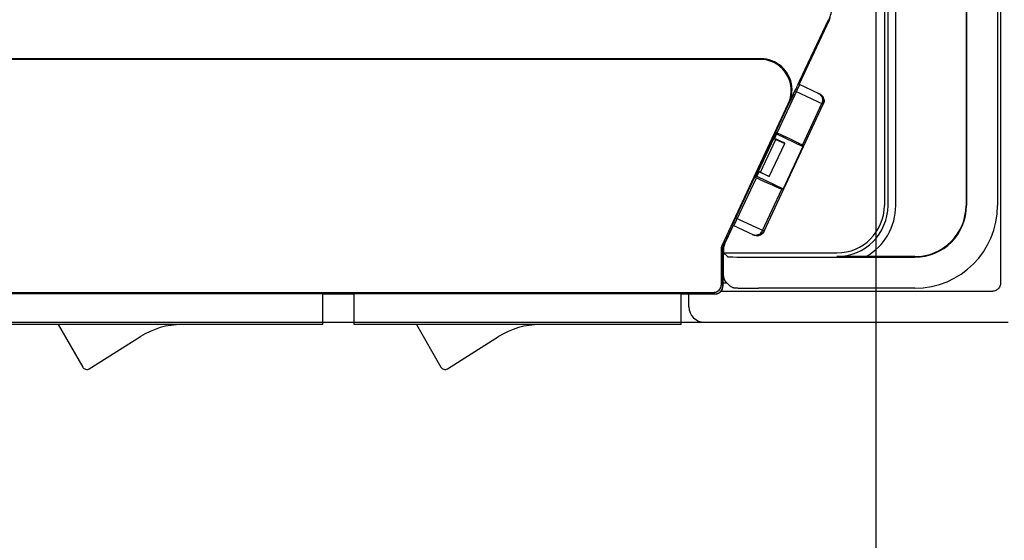
# Model space of a CAD drawing. Extents: x -576 to 819, y -746 to 357.
# Drawn here: x 25 to 88, y -104 to -71 of the extents above; entities that cross this region are included whole.
import ezdxf

# ---------------------------------------------------------------- set-up
doc = ezdxf.new("R2010")
doc.units = 0
doc.header["$LTSCALE"] = 20
for name, color, linetype in [('DETAIL', 5, 'CONTINUOUS'), ('OUTLINE', 3, 'CONTINUOUS'), ('SIZE', 30, 'CONTINUOUS')]:
    doc.layers.add(name, color=color, linetype=linetype)

msp = doc.modelspace()

# ---------------------------------------------------------------- linework, layer by layer
at = {"layer": 'DETAIL', "color": 5, "linetype": 'CONTINUOUS'}
for p, q in [((88, 87.5), (88, -87.500152)), ((81.279053, -82.5), (81.279053, -25.661872)), ((80.543181, -26.161872), (80.543181, -82.5)), ((80.779129, -82.5), (80.779129, -26.161872)), ((85.787407, -26.032474), (85.787704, -82.5)), ((85.822614, -27.661872), (85.822614, -82.5)), ((87.81374, -27.408126), (87.814115, -82.5)), ((75.057018, -74.71759), (76.983812, -70.588747)), ((76.990534, -70.59717), (75.065766, -74.721673)), ((75.104461, -74.526837), (76.95054, -70.57322)), ((77.047167, -70.463217), (76.9905, -70.597154)), ((72.619332, -73.085378), (23.2, -73.085378)), ((72.564065, -73.120592), (23.2, -73.120592)), ((72.619332, -73.085378), (72.564065, -73.120592)), ((72.764418, -73.130674), (72.564065, -73.120592)), ((72.797936, -73.093337), (72.619332, -73.085378)), ((72.962769, -73.160775), (72.764418, -73.130674)), ((72.976744, -73.117499), (72.797936, -73.093337)), ((73.157127, -73.210599), (72.962769, -73.160775)), ((73.154492, -73.15818), (72.976744, -73.117499)), ((73.328857, -73.215277), (73.154492, -73.15818)), ((73.345524, -73.279649), (73.157127, -73.210599)), ((73.497775, -73.288366), (73.328857, -73.215277)), ((73.526058, -73.36723), (73.345524, -73.279649)), ((73.659394, -73.376758), (73.497775, -73.288366)), ((73.696898, -73.472456), (73.526058, -73.36723)), ((73.811822, -73.479376), (73.659394, -73.376758)), ((73.856304, -73.594248), (73.696898, -73.472456)), ((73.953872, -73.595279), (73.811822, -73.479376)), ((74.002702, -73.731397), (73.856304, -73.594248)), ((74.084234, -73.723203), (73.953872, -73.595279)), ((74.134638, -73.882545), (74.002702, -73.731397)), ((74.202153, -73.862209), (74.084234, -73.723203)), ((74.250766, -74.046159), (74.134638, -73.882545)), ((74.306814, -74.011221), (74.202153, -73.862209)), ((74.349911, -74.220587), (74.250766, -74.046159)), ((74.39749, -74.169166), (74.306814, -74.011221)), ((74.431074, -74.404066), (74.349911, -74.220587)), ((74.473507, -74.334949), (74.39749, -74.169166)), ((74.493434, -74.594728), (74.431074, -74.404066)), ((74.534208, -74.507349), (74.473507, -74.334949)), ((74.579051, -74.68528), (74.534208, -74.507349)), ((75.014898, -74.716129), (75.104461, -74.526837)), ((70.944112, -83.424561), (74.804533, -75.151529)), ((73.672505, -77.837288), (75.115605, -74.744931)), ((74.536378, -74.790684), (74.493434, -74.594728)), ((74.559476, -74.99), (74.536378, -74.790684)), ((74.545376, -75.390551), (74.562485, -75.190637)), ((74.562485, -75.190637), (74.559476, -74.99)), ((74.607432, -74.86695), (74.579051, -74.68528)), ((74.619008, -75.05082), (74.607432, -74.86695)), ((74.613635, -75.234695), (74.619008, -75.05082)), ((74.804533, -75.151529), (74.873206, -75.005478)), ((74.804533, -75.151529), (76.625543, -76.001333)), ((74.873206, -75.005478), (74.915708, -74.916312)), ((74.915708, -74.916312), (74.953305, -74.838495)), ((74.953305, -74.838495), (74.969698, -74.805016)), ((74.969698, -74.805016), (74.984206, -74.775736)), ((74.984206, -74.775736), (74.996678, -74.750956)), ((74.996678, -74.750956), (75.006862, -74.731183)), ((75.006862, -74.731183), (75.01484, -74.716248)), ((75.014898, -74.716129), (75.018411, -74.709881)), ((75.018411, -74.709881), (75.02108, -74.705465)), ((75.02108, -74.705465), (75.022905, -74.70288)), ((75.022905, -74.70288), (75.023884, -74.702128)), ((75.023884, -74.702128), (76.383963, -75.336831)), ((74.376095, -75.96606), (74.451707, -75.780222)), ((74.710172, -75.35373), (74.431371, -75.930878)), ((74.431375, -75.930875), (74.499519, -75.766176)), ((74.451707, -75.780222), (74.508324, -75.587741)), ((74.499519, -75.766176), (74.55318, -75.594394)), ((74.508324, -75.587741), (74.545376, -75.390551)), ((74.55318, -75.594394), (74.591518, -75.416541)), ((74.591518, -75.416541), (74.613635, -75.234695)), ((76.293464, -75.294598), (76.350786, -75.326069)), ((76.350786, -75.326069), (76.40351, -75.364754)), ((76.440484, -75.367792), (76.383963, -75.336831)), ((76.383963, -75.336831), (76.444795, -75.370559)), ((76.40351, -75.364754), (76.450733, -75.409991)), ((76.492825, -75.405995), (76.442629, -75.369358)), ((76.444795, -75.370559), (76.498251, -75.410582)), ((76.450733, -75.409991), (76.491647, -75.461006)), ((76.491647, -75.461006), (76.525553, -75.516927)), ((76.540059, -75.450948), (76.492825, -75.405995)), ((76.498251, -75.410582), (76.545172, -75.456561)), ((76.525553, -75.516927), (76.551869, -75.576795)), ((76.581187, -75.501873), (76.540059, -75.450948)), ((76.545172, -75.456561), (76.585513, -75.508076)), ((76.551869, -75.576795), (76.570146, -75.639588)), ((76.574333, -75.834628), (76.558767, -75.898151)), ((76.570146, -75.639588), (76.580071, -75.704231)), ((76.581475, -75.769617), (76.574333, -75.834628)), ((76.580071, -75.704231), (76.581475, -75.769617)), ((76.615377, -75.557867), (76.581187, -75.501873)), ((76.585513, -75.508076), (76.618646, -75.564153)), ((76.641958, -75.617904), (76.615377, -75.557867)), ((76.618646, -75.564153), (76.64424, -75.62415)), ((76.660416, -75.680788), (76.641958, -75.617904)), ((76.64424, -75.62415), (76.661745, -75.68668)), ((76.67049, -75.74555), (76.660416, -75.680788)), ((76.661745, -75.68668), (76.671011, -75.751097)), ((76.671822, -75.81633), (76.664026, -75.881693)), ((76.664906, -75.876441), (76.672004, -75.81117)), ((76.672004, -75.81117), (76.67049, -75.74555)), ((76.671011, -75.751097), (76.671822, -75.81633)), ((70.126312, -85.072737), (74.376095, -75.96606)), ((72.819574, -84.156982), (76.625543, -76.001333)), ((74.431371, -75.930878), (74.376095, -75.96606)), ((75.290331, -78.626341), (76.535044, -75.9591)), ((76.558767, -75.898151), (76.535044, -75.9591)), ((76.625543, -76.001333), (76.649328, -75.940189)), ((76.647339, -75.946597), (76.625612, -76.001366)), ((76.664026, -75.881693), (76.647339, -75.946597)), ((76.649328, -75.940189), (76.664906, -75.876441)), ((73.599431, -77.863821), (72.300478, -80.647291)), ((72.596778, -80.356186), (73.569414, -78.271964)), ((73.437623, -78.210462), (73.569414, -78.271964)), ((74.148822, -78.510966), (73.449686, -78.184702)), ((73.616743, -77.911429), (73.482146, -78.199851)), ((73.567273, -77.840749), (73.552524, -77.834405)), ((73.582707, -77.847122), (73.567273, -77.840749)), ((73.569414, -78.271964), (74.145132, -78.518875)), ((73.572876, -77.790794), (74.0311, -78.005482)), ((73.591799, -77.850505), (73.582707, -77.847122)), ((73.594737, -77.851081), (73.591799, -77.850505)), ((73.594765, -77.85099), (73.594737, -77.851081)), ((73.594765, -77.85099), (73.616743, -77.911429)), ((73.616743, -77.911429), (75.319279, -78.705946)), ((74.0311, -78.005482), (74.37151, -78.166849)), ((74.37151, -78.166849), (74.677023, -78.313465)), ((74.677023, -78.313465), (74.932634, -78.438132)), ((73.15582, -80.638829), (74.145132, -78.518875)), ((75.319279, -78.705946), (74.050622, -81.424495)), ((74.932634, -78.438132), (75.03761, -78.490235)), ((75.03761, -78.490235), (75.125786, -78.534726)), ((75.125786, -78.534726), (75.195755, -78.570912)), ((75.195755, -78.570912), (75.246997, -78.598503)), ((75.246997, -78.598503), (75.278399, -78.616915)), ((75.278399, -78.616915), (75.290331, -78.626341)), ((75.290331, -78.626341), (75.319279, -78.705946)), ((70.88675, -83.806762), (72.327081, -80.720339)), ((72.508818, -80.804933), (72.227452, -80.673846)), ((72.262139, -80.637464), (72.247803, -80.630235)), ((72.276937, -80.6452), (72.262139, -80.637464)), ((72.285371, -80.649995), (72.276937, -80.6452)), ((72.287699, -80.651877), (72.285371, -80.649995)), ((72.287648, -80.651956), (72.348086, -80.629979)), ((72.287648, -80.651956), (72.287699, -80.651877)), ((72.485453, -80.335623), (72.348086, -80.629979)), ((72.348086, -80.629979), (74.050622, -81.424495)), ((73.152129, -80.646738), (72.452992, -80.320474)), ((72.464986, -80.294683), (72.596778, -80.356186)), ((72.508818, -80.804933), (73.02866, -81.044385)), ((72.596778, -80.356186), (73.15582, -80.638829)), ((72.729074, -84.114749), (73.971017, -81.453443)), ((73.02866, -81.044385), (73.337272, -81.18436)), ((73.337272, -81.18436), (73.597008, -81.300188)), ((73.597008, -81.300188), (73.70437, -81.347177)), ((73.70437, -81.347177), (73.795108, -81.386179)), ((73.795108, -81.386179), (73.867785, -81.416561)), ((73.867785, -81.416561), (73.921847, -81.438111)), ((73.921847, -81.438111), (73.956128, -81.450352)), ((73.956128, -81.450352), (73.971017, -81.453443)), ((73.971017, -81.453443), (74.050622, -81.424495)), ((85.787704, -82.5), (85.822614, -82.5)), ((70.893909, -83.534202), (70.944112, -83.424561)), ((72.819574, -84.156982), (70.998564, -83.307177)), ((70.215393, -85.092501), (70.828164, -83.779422)), ((70.836912, -83.783504), (70.365745, -84.793148)), ((70.79503, -83.763959), (70.795852, -83.759481)), ((72.155108, -84.398663), (70.79503, -83.763959)), ((70.795852, -83.759481), (70.800189, -83.747563)), ((70.800189, -83.747563), (70.808122, -83.728006)), ((70.808122, -83.728006), (70.819407, -83.701402)), ((70.819407, -83.701402), (70.833933, -83.668031)), ((70.833933, -83.668031), (70.851374, -83.628627)), ((70.851374, -83.628627), (70.893909, -83.534202)), ((72.064609, -84.35643), (72.125549, -84.380148)), ((72.125549, -84.380148), (72.189065, -84.395708)), ((72.217335, -84.422786), (72.155108, -84.398663)), ((72.155108, -84.398663), (72.216249, -84.422444)), ((72.189065, -84.395708), (72.254068, -84.402843)), ((72.28165, -84.43831), (72.217335, -84.422786)), ((72.254068, -84.402843), (72.319448, -84.401432)), ((72.346304, -84.445161), (72.28165, -84.43831)), ((72.319448, -84.401432), (72.384086, -84.391498)), ((72.410791, -84.44361), (72.346304, -84.445161)), ((72.384086, -84.391498), (72.446875, -84.373212)), ((72.410886, -84.443582), (72.475644, -84.433496)), ((72.446875, -84.373212), (72.506741, -84.346886)), ((72.475644, -84.433496), (72.538525, -84.415025)), ((72.506741, -84.346886), (72.56266, -84.312971)), ((72.595512, -84.390068), (72.536359, -84.415853)), ((72.538525, -84.415025), (72.598564, -84.388428)), ((72.56266, -84.312971), (72.613675, -84.272047)), ((72.650769, -84.356935), (72.595512, -84.390068)), ((72.598564, -84.388428), (72.654558, -84.354221)), ((72.613675, -84.272047), (72.658913, -84.224814)), ((72.701577, -84.316728), (72.650769, -84.356935)), ((72.654558, -84.354221), (72.70548, -84.313079)), ((72.658913, -84.224814), (72.6976, -84.17208)), ((72.6976, -84.17208), (72.729074, -84.114749)), ((72.746934, -84.270084), (72.701577, -84.316728)), ((72.70548, -84.313079), (72.750426, -84.265834)), ((72.786391, -84.217111), (72.746934, -84.270084)), ((72.750426, -84.265834), (72.788621, -84.213493)), ((72.819574, -84.156982), (72.786391, -84.217111)), ((70.079408, -85.284147), (70.080732, -85.247758)), ((70.168489, -85.303896), (70.079408, -85.284147)), ((70.079408, -87.579484), (70.079408, -85.284147)), ((70.080732, -85.247758), (70.08471, -85.211512)), ((70.08471, -85.211512), (70.091344, -85.175544)), ((70.091344, -85.175544), (70.10057, -85.140229)), ((70.10057, -85.140229), (70.112256, -85.105924)), ((70.112256, -85.105924), (70.126312, -85.072737)), ((70.215393, -85.092501), (70.126312, -85.072737)), ((70.168489, -85.303896), (70.171454, -85.249542)), ((70.168489, -87.668665), (70.168489, -85.303896)), ((70.171454, -85.249542), (70.180326, -85.195765)), ((70.180326, -85.195765), (70.195024, -85.143207)), ((70.195024, -85.143207), (70.215393, -85.092501)), ((70.225564, -85.205688), (70.199226, -85.348889)), ((70.211991, -86.977474), (70.211991, -85.279484)), ((70.212994, -85.274034), (70.213135, -85.29072)), ((70.213135, -85.29072), (70.214494, -85.393699)), ((70.262253, -85.064781), (70.225564, -85.205688)), ((70.309065, -84.927005), (70.262253, -85.064781)), ((70.365747, -84.793053), (70.309065, -84.927005)), ((70.183386, -85.493529), (70.178105, -85.638872)), ((70.178143, -85.638774), (70.178143, -87.684381)), ((70.199226, -85.348889), (70.183386, -85.493529)), ((70.214494, -85.393699), (70.215336, -85.436762)), ((70.215336, -85.436762), (70.216267, -85.473323)), ((70.216267, -85.473323), (70.217274, -85.502599)), ((70.217274, -85.502599), (70.218338, -85.524284)), ((70.218338, -85.524284), (70.219432, -85.53774)), ((70.219432, -85.53774), (70.220567, -85.543181)), ((70.465699, -85.788313), (70.220567, -85.543181)), ((70.220567, -85.543181), (77.5, -85.543181)), ((70.465699, -85.788313), (70.478671, -85.79171)), ((70.478671, -85.79171), (70.510019, -85.795037)), ((70.510019, -85.795037), (70.560018, -85.798311)), ((70.560018, -85.798311), (70.627838, -85.801486)), ((70.627838, -85.801486), (70.713086, -85.804529)), ((70.713086, -85.804529), (70.814722, -85.807416)), ((70.814722, -85.807416), (71.063641, -85.812605)), ((71.063641, -85.812605), (71.365232, -85.816858)), ((71.365232, -85.816858), (71.891159, -85.821143)), ((71.891159, -85.821143), (82.5, -85.822614)), ((78.695078, -85.78618), (77.5, -85.779129)), ((82.5, -85.787704), (78.695078, -85.78618)), ((82.5, -85.787704), (82.5, -85.822614)), ((70.214028, -87.004461), (70.211991, -86.977474)), ((70.213286, -87.013478), (70.211991, -86.977474)), ((70.213207, -87.013484), (70.213825, -87.022354)), ((70.213825, -87.022354), (70.214879, -87.036322)), ((70.216085, -87.024369), (70.214028, -87.004461)), ((70.214879, -87.036322), (70.216014, -87.04985)), ((70.216014, -87.04985), (70.217281, -87.06329)), ((70.218163, -87.0372), (70.216085, -87.024369)), ((70.217281, -87.06329), (70.218733, -87.076882)), ((70.220262, -87.042952), (70.218163, -87.0372)), ((70.218733, -87.076882), (70.220481, -87.091142)), ((70.224521, -87.108218), (70.220262, -87.042952)), ((70.220481, -87.091142), (70.222676, -87.106542)), ((70.222676, -87.106542), (70.225541, -87.12363)), ((70.237264, -87.172366), (70.224521, -87.108218)), ((70.229425, -87.1431), (70.234669, -87.16504)), ((70.234669, -87.16504), (70.241758, -87.189746)), ((70.258273, -87.234299), (70.237264, -87.172366)), ((70.241758, -87.189746), (70.25112, -87.216942)), ((70.25112, -87.216942), (70.263277, -87.24647)), ((70.287188, -87.292958), (70.258273, -87.234299)), ((69.976095, -87.883705), (70.012416, -87.82934)), ((70.012416, -87.82934), (70.041336, -87.770698)), ((70.041336, -87.770698), (70.062356, -87.708792)), ((70.062356, -87.708792), (70.075117, -87.64469)), ((70.075117, -87.64469), (70.079408, -87.579484)), ((70.168489, -87.668665), (70.079408, -87.579484)), ((70.10145, -87.918564), (70.130369, -87.85996)), ((70.130369, -87.85996), (70.151402, -87.798073)), ((70.142807, -87.870751), (70.158963, -87.822971)), ((70.151402, -87.798073), (70.164185, -87.733941)), ((70.158963, -87.822971), (70.170109, -87.774678)), ((70.164185, -87.733941), (70.168489, -87.668665)), ((70.170109, -87.774678), (70.176438, -87.726237)), ((70.176438, -87.726237), (70.178145, -87.684319)), ((70.462873, -87.492747), (70.178143, -87.492747)), ((70.27856, -87.277624), (70.297258, -87.30975)), ((70.323515, -87.347336), (70.287188, -87.292958)), ((70.297258, -87.30975), (70.319532, -87.342103)), ((70.319532, -87.342103), (70.345399, -87.373907)), ((70.365774, -87.395645), (70.323515, -87.347336)), ((70.345399, -87.373907), (70.365779, -87.395641)), ((70.612688, -87.64256), (70.366632, -87.396506)), ((70.612695, -87.642554), (70.627759, -87.656954)), ((70.627759, -87.656954), (70.660912, -87.684818)), ((70.660912, -87.684818), (70.695278, -87.709037)), ((70.695278, -87.709037), (70.729971, -87.72946)), ((70.729971, -87.72946), (70.764171, -87.746166)), ((70.764171, -87.746166), (70.797254, -87.759445)), ((70.797254, -87.759445), (70.827965, -87.769462)), ((70.827965, -87.769462), (70.855028, -87.776586)), ((70.855028, -87.776586), (70.878426, -87.781553)), ((70.878426, -87.781553), (70.897377, -87.784829)), ((70.897377, -87.784829), (70.913395, -87.787129)), ((70.913395, -87.787129), (70.927545, -87.788848)), ((70.927545, -87.788848), (70.940471, -87.790199)), ((70.940471, -87.790199), (70.953073, -87.791348)), ((70.953073, -87.791348), (70.965596, -87.792358)), ((70.965596, -87.792358), (70.978535, -87.793287)), ((70.978535, -87.793287), (70.992019, -87.794158)), ((70.992019, -87.794158), (71.006303, -87.794992)), ((71.006303, -87.794992), (71.021464, -87.795798)), ((71.021464, -87.795798), (71.037625, -87.796583)), ((71.037625, -87.796583), (71.073102, -87.798104)), ((71.073102, -87.798104), (71.112907, -87.799565)), ((71.112907, -87.799565), (71.157255, -87.800975)), ((71.157255, -87.800975), (71.233156, -87.803015)), ((71.233156, -87.803015), (71.353402, -87.805596)), ((71.353402, -87.805596), (71.537031, -87.808545)), ((71.537031, -87.808545), (71.75958, -87.811057)), ((71.75958, -87.811057), (72.076675, -87.813226)), ((72.076675, -87.813226), (72.465395, -87.814115)), ((82.5, -87.814115), (72.465395, -87.814115)), ((87.853585, -87.853661), (87.804391, -87.89673)), ((87.896654, -87.804468), (87.853585, -87.853661)), ((87.933024, -87.750133), (87.896654, -87.804468)), ((87.961895, -87.691464), (87.933024, -87.750133)), ((87.982965, -87.629561), (87.961895, -87.691464)), ((87.995595, -87.565961), (87.982965, -87.629561)), ((88, -87.500152), (87.995595, -87.565961)), ((21.820516, -88.079408), (69.579484, -88.079408)), ((23.5, -88.15), (44.5, -88.15)), ((25.199791, -88.147224), (25.244855, -88.10216)), ((25.244855, -88.10216), (25.249437, -88.101342)), ((25.249437, -88.101342), (25.260817, -88.100564)), ((25.260817, -88.100564), (25.279254, -88.099818)), ((25.279254, -88.099818), (25.303971, -88.099129)), ((25.303971, -88.099129), (25.334591, -88.098517)), ((25.334591, -88.098517), (25.410052, -88.097574)), ((25.421171, -88.15), (25.409033, -88.097585)), ((25.410052, -88.097574), (25.497862, -88.097081)), ((25.497862, -88.097081), (42.546892, -88.097266)), ((25.75, -88.15), (25.75, -88.097015)), ((26.95, -88.097015), (26.95, -88.15)), ((41.05, -88.15), (41.05, -88.097015)), ((42.25, -88.097015), (42.25, -88.15)), ((42.546892, -88.097266), (42.629818, -88.097994)), ((42.578829, -88.15), (42.590967, -88.097585)), ((42.629818, -88.097994), (42.665409, -88.098517)), ((42.665409, -88.098517), (42.696029, -88.099129)), ((42.696029, -88.099129), (42.720746, -88.099818)), ((42.720746, -88.099818), (42.739183, -88.100564)), ((42.739183, -88.100564), (42.750563, -88.101342)), ((42.750563, -88.101342), (42.755145, -88.10216)), ((42.800209, -88.147224), (42.755145, -88.10216)), ((44.5, -90.15), (44.5, -88.15)), ((44.5, -88.168535), (46.5, -88.168535)), ((44.5, -88.182545), (46.5, -88.182545)), ((46.5, -90.15), (46.5, -88.15)), ((46.5, -88.15), (67.5, -88.15)), ((48.199791, -88.147224), (48.244855, -88.10216)), ((48.244855, -88.10216), (48.249437, -88.101342)), ((48.249437, -88.101342), (48.260817, -88.100564)), ((48.260817, -88.100564), (48.279254, -88.099818)), ((48.279254, -88.099818), (48.303971, -88.099129)), ((48.303971, -88.099129), (48.334591, -88.098517)), ((48.334591, -88.098517), (48.410052, -88.097574)), ((48.421171, -88.15), (48.409033, -88.097585)), ((48.410052, -88.097574), (48.497862, -88.097081)), ((48.497862, -88.097081), (65.546892, -88.097266)), ((48.75, -88.15), (48.75, -88.097015)), ((49.95, -88.097015), (49.95, -88.15)), ((64.05, -88.15), (64.05, -88.097015)), ((65.25, -88.097015), (65.25, -88.15)), ((65.546892, -88.097266), (65.629818, -88.097994)), ((65.578829, -88.15), (65.590967, -88.097585)), ((65.629818, -88.097994), (65.665409, -88.098517)), ((65.665409, -88.098517), (65.696029, -88.099129)), ((65.696029, -88.099129), (65.720746, -88.099818)), ((65.720746, -88.099818), (65.739183, -88.100564)), ((65.739183, -88.100564), (65.750563, -88.101342)), ((65.750563, -88.101342), (65.755145, -88.10216)), ((65.800209, -88.147224), (65.755145, -88.10216)), ((67.5, -90.15), (67.5, -88.15)), ((67.5, -88.168535), (69.668566, -88.168535)), ((67.5, -88.182545), (69.682621, -88.182545)), ((68, -89.000076), (68, -88.182545)), ((69.579484, -88.079408), (69.644799, -88.075103)), ((69.668664, -88.168489), (69.579484, -88.079408)), ((69.644799, -88.075103), (69.708962, -88.06231)), ((69.668664, -88.168489), (69.73394, -88.164185)), ((69.682621, -88.182545), (69.725503, -88.180693)), ((69.708962, -88.06231), (69.770869, -88.041265)), ((69.725503, -88.180693), (69.767761, -88.175244)), ((69.73394, -88.164185), (69.798072, -88.151402)), ((69.767761, -88.175244), (69.809546, -88.166158)), ((69.770869, -88.041265), (69.829489, -88.012329)), ((69.798072, -88.151402), (69.859959, -88.13037)), ((69.809546, -88.166158), (69.850406, -88.153554)), ((69.829489, -88.012329), (69.883843, -87.975988)), ((69.850406, -88.153554), (69.889888, -88.137552)), ((69.859959, -88.13037), (69.918563, -88.101451)), ((69.883843, -87.975988), (69.932992, -87.932867)), ((69.889888, -88.137552), (69.928143, -88.118113)), ((69.918563, -88.101451), (69.9729, -88.065132)), ((69.928143, -88.118113), (69.979251, -88.084853)), ((69.928143, -88.095048), (69.928143, -88.118113)), ((69.932992, -87.932867), (69.976095, -87.883705)), ((69.9729, -88.065132), (70.022036, -88.022037)), ((69.979251, -88.084853), (70.02409, -88.047126)), ((70.022036, -88.022037), (70.065132, -87.972901)), ((70.02409, -88.047126), (70.06244, -88.006221)), ((70.06244, -88.006221), (70.094791, -87.962819)), ((70.065132, -87.972901), (70.10145, -87.918564)), ((70.073079, -87.999669), (87.500076, -88.000076)), ((70.094791, -87.962819), (70.121505, -87.91748)), ((70.121505, -87.91748), (70.142807, -87.870751)), ((87.565885, -87.995672), (87.500076, -88.000076)), ((87.629484, -87.983041), (87.565885, -87.995672)), ((87.691388, -87.961971), (87.629484, -87.983041)), ((87.750056, -87.9331), (87.691388, -87.961971)), ((87.804391, -87.89673), (87.750056, -87.9331)), ((44.5, -90.15), (23.5, -90.15)), ((27.5, -90.15), (29.076237, -92.880123)), ((44.5, -90.000076), (46.5, -90.000076)), ((67.5, -90.15), (46.5, -90.15)), ((50.5, -90.15), (52.076237, -92.880123)), ((67.5, -90.000076), (88.491044, -90.000076)), ((29.495811, -92.984042), (32.779375, -90.918019)), ((52.495811, -92.984042), (55.779375, -90.918019))]:
    msp.add_line(p, q, dxfattribs=at)
for centre, radius, start, end in [((75.2, -69.756301), 1.968489, 334.983107, 0), ((77.5, -82.5), 3.279129, 270, 0), ((77.5, -82.5), 3.043181, 270, 0), ((77.5, -82.5), 3.779053, 299.543568, 0), ((82.5, -82.5), 5.314115, 270, 0), ((82.5, -82.5), 3.322614, 270, 0), ((82.5, -82.5), 3.287704, 270, 0), ((69, -89.000076), 1, 180, 270), ((35.442143, -95.15), 5, 90, 122.178158), ((58.442143, -95.15), 5, 90, 122.178158), ((29.336045, -92.730123), 0.3, 210, 302.178158), ((52.336045, -92.730123), 0.3, 210, 302.178158)]:
    msp.add_arc(centre, radius, start, end, dxfattribs=at)
at = {"layer": 'OUTLINE', "color": 3, "linetype": 'CONTINUOUS'}
msp.add_line((23.5, -90.000076), (88.491044, -90.000076), dxfattribs=at)
at = {"layer": 'SIZE', "color": 30, "linetype": 'CONTINUOUS'}
msp.add_line((79.999997, -40.000004), (79.999997, -619.180877), dxfattribs=at)

doc.saveas('drawing.dxf')
